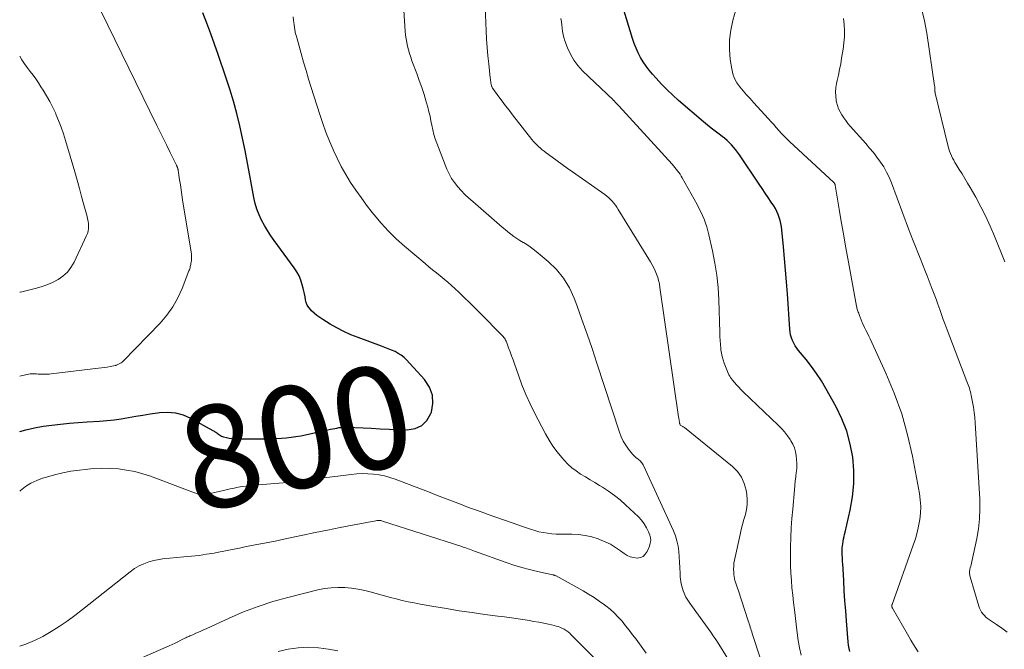
# Model space of a CAD drawing. Units: feet. Extents: x 1970000 to 1975035, y 565000 to 570000.
# Drawn here: x 1970000 to 1970192, y 566114 to 566237 of the extents above; entities that cross this region are included whole.
import ezdxf
from ezdxf.enums import TextEntityAlignment as Align

# ---------------------------------------------------------------- set-up
doc = ezdxf.new("R2010")
doc.units = ezdxf.units.FT
doc.header["$LTSCALE"] = 100
doc.header["$MEASUREMENT"] = 0
for name, color, linetype, lineweight in [('CONTOUR INDEX', 32, 'Continuous', 25), ('CONTOUR INDEX LABEL', 7, 'Continuous', 15), ('CONTOUR INTERMEDIATE', 40, 'Continuous', 15)]:
    doc.layers.add(name, color=color, linetype=linetype, lineweight=lineweight)
doc.styles.add('slant', font='romans.shx', dxfattribs={"oblique": 14.999978})

msp = doc.modelspace()

# ---------------------------------------------------------------- linework, layer by layer
at = {"layer": 'CONTOUR INDEX', "flags": 128}
for points, elevation in [([(1970162.15, 566113.66), (1970162, 566114.28), (1970161.89, 566114.91), (1970161.82, 566115.54), (1970161.49, 566119.65), (1970161.34, 566121.62), (1970161.2, 566123.58), (1970161.07, 566125.55), (1970160.95, 566127.52), (1970160.76, 566130.83), (1970160.74, 566131.15), (1970160.72, 566131.46), (1970160.71, 566131.78), (1970160.69, 566132.09), (1970160.67, 566132.41), (1970160.66, 566132.72), (1970160.66, 566133.04), (1970160.66, 566133.35), (1970160.67, 566133.52), (1970160.68, 566133.91), (1970160.71, 566134.3), (1970160.77, 566134.7), (1970160.83, 566135.09), (1970160.85, 566135.21), (1970160.94, 566135.65), (1970161.03, 566136.1), (1970161.13, 566136.55), (1970161.23, 566136.99), (1970162.22, 566141.28), (1970162.67, 566143.85), (1970162.93, 566146.43), (1970162.92, 566149.02), (1970162.71, 566151.62), (1970162.22, 566154.18), (1970161.54, 566156.68), (1970160.59, 566159.09), (1970159.46, 566161.44), (1970157.47, 566165.04), (1970156.6, 566166.52), (1970155.67, 566167.96), (1970154.67, 566169.34), (1970153.61, 566170.69), (1970152.15, 566172.45), (1970151.8, 566172.91), (1970151.48, 566173.38), (1970151.21, 566173.87), (1970150.95, 566174.39), (1970150.75, 566174.92), (1970150.59, 566175.47), (1970150.48, 566176.02), (1970150.42, 566176.59), (1970149.95, 566183.53), (1970149.79, 566185.82), (1970149.61, 566188.1), (1970149.41, 566190.39), (1970149.2, 566192.67), (1970148.87, 566195.99), (1970148.79, 566196.61), (1970148.68, 566197.23), (1970148.53, 566197.83), (1970148.36, 566198.43), (1970148.14, 566199.02), (1970147.89, 566199.59), (1970147.6, 566200.14), (1970147.28, 566200.68), (1970146.8, 566201.41), (1970146.22, 566202.29), (1970145.63, 566203.18), (1970145.04, 566204.06), (1970144.45, 566204.94), (1970140.58, 566210.66), (1970140.22, 566211.17), (1970139.85, 566211.66), (1970139.45, 566212.14), (1970139.05, 566212.6), (1970138.61, 566213.05), (1970138.17, 566213.47), (1970137.7, 566213.87), (1970137.21, 566214.25), (1970136.64, 566214.67), (1970135.86, 566215.25), (1970135.09, 566215.85), (1970134.34, 566216.46), (1970133.59, 566217.09), (1970128.7, 566221.28), (1970127.56, 566222.31), (1970126.44, 566223.36), (1970125.36, 566224.47), (1970124.32, 566225.6), (1970123.61, 566226.4), (1970122.96, 566227.18), (1970122.36, 566227.98), (1970121.8, 566228.81), (1970121.28, 566229.67), (1970120.81, 566230.56), (1970120.39, 566231.47), (1970120.03, 566232.4), (1970119.71, 566233.36), (1970116.67, 566243.45)], 820), ([(1970000, 566156.62), (1970001.23, 566156.94), (1970002.9, 566157.33), (1970004.59, 566157.64), (1970006.29, 566157.89), (1970008, 566158.09), (1970009.72, 566158.26), (1970011.43, 566158.4), (1970013.15, 566158.52), (1970015.58, 566158.66), (1970017.01, 566158.77), (1970018.43, 566158.92), (1970019.84, 566159.12), (1970021.25, 566159.35), (1970022.66, 566159.6), (1970024.07, 566159.85), (1970025.48, 566160.07), (1970026.89, 566160.29), (1970027.29, 566160.35), (1970028.87, 566160.42), (1970030.41, 566160.29), (1970031.9, 566159.86), (1970033.36, 566159.22), (1970038.28, 566156.47), (1970038.48, 566156.35), (1970038.67, 566156.23), (1970038.86, 566156.1), (1970039.04, 566155.96), (1970039.22, 566155.84), (1970039.42, 566155.73), (1970039.63, 566155.65), (1970039.84, 566155.58), (1970040.42, 566155.45), (1970040.94, 566155.35), (1970041.46, 566155.27), (1970041.98, 566155.23), (1970042.5, 566155.21), (1970048.29, 566155.22), (1970049.24, 566155.23), (1970050.18, 566155.27), (1970051.13, 566155.33), (1970052.07, 566155.41), (1970053.02, 566155.52), (1970053.96, 566155.65), (1970054.89, 566155.81), (1970055.82, 566156), (1970060.74, 566157.07), (1970061.14, 566157.15), (1970061.54, 566157.23), (1970061.93, 566157.31), (1970062.33, 566157.38), (1970062.73, 566157.44), (1970063.13, 566157.48), (1970063.53, 566157.5), (1970063.93, 566157.49), (1970068.68, 566157.25), (1970070.43, 566157.16), (1970072.18, 566157.08), (1970073.94, 566157.01), (1970075.69, 566156.95), (1970077.22, 566157.21), (1970078.54, 566157.78), (1970079.54, 566158.8), (1970080.33, 566160.14), (1970080.42, 566160.39), (1970080.69, 566162.11), (1970080.62, 566163.75), (1970080.03, 566165.29), (1970079.09, 566166.75), (1970075.58, 566170.59), (1970075.07, 566171.08), (1970074.53, 566171.53), (1970073.93, 566171.89), (1970073.31, 566172.22), (1970072.65, 566172.49), (1970071.98, 566172.76), (1970071.32, 566173.02), (1970070.65, 566173.28), (1970066.13, 566174.95), (1970064.71, 566175.52), (1970063.31, 566176.15), (1970061.96, 566176.85), (1970060.63, 566177.61), (1970059.22, 566178.47), (1970058.63, 566178.86), (1970058.07, 566179.27), (1970057.53, 566179.72), (1970057.01, 566180.2), (1970056.84, 566180.38), (1970056.48, 566180.82), (1970056.18, 566181.28), (1970055.98, 566181.8), (1970055.85, 566182.35), (1970055.76, 566182.92), (1970055.65, 566183.49), (1970055.52, 566184.06), (1970055.38, 566184.62), (1970055.2, 566185.29), (1970054.91, 566186.16), (1970054.56, 566187), (1970054.12, 566187.8), (1970053.62, 566188.57), (1970049.71, 566193.9), (1970049.03, 566194.86), (1970048.39, 566195.84), (1970047.8, 566196.85), (1970047.24, 566197.88), (1970046.75, 566198.95), (1970046.33, 566200.03), (1970046.01, 566201.15), (1970045.75, 566202.29), (1970044.98, 566206.6), (1970044.52, 566209.04), (1970044.05, 566211.47), (1970043.53, 566213.89), (1970043, 566216.31), (1970042.41, 566218.72), (1970041.77, 566221.11), (1970041.05, 566223.48), (1970040.28, 566225.83), (1970038.76, 566230.22), (1970038.04, 566232.27), (1970037.31, 566234.3), (1970036.55, 566236.33), (1970035.78, 566238.35)], 800)]:
    msp.add_lwpolyline(points, dxfattribs=dict(at, elevation=elevation))
at = {"layer": 'CONTOUR INTERMEDIATE', "flags": 128}
for points, elevation in [([(1970000, 566167.4), (1970001.7, 566167.81), (1970002.02, 566167.87), (1970002.34, 566167.91), (1970002.66, 566167.91), (1970002.99, 566167.9), (1970003.31, 566167.87), (1970003.64, 566167.85), (1970003.97, 566167.83), (1970004.29, 566167.82), (1970004.48, 566167.81), (1970004.89, 566167.81), (1970005.31, 566167.82), (1970005.73, 566167.85), (1970006.15, 566167.89), (1970015.42, 566168.97), (1970015.98, 566169.04), (1970016.55, 566169.12), (1970017.11, 566169.22), (1970017.67, 566169.32), (1970018.65, 566169.51), (1970018.72, 566169.52), (1970018.79, 566169.54), (1970018.85, 566169.56), (1970018.92, 566169.59), (1970019.3, 566169.75), (1970019.55, 566169.88), (1970019.79, 566170.02), (1970020, 566170.19), (1970020.21, 566170.37), (1970027.41, 566177.76), (1970028.74, 566179.31), (1970029.93, 566180.94), (1970030.91, 566182.7), (1970031.76, 566184.56), (1970033.07, 566188), (1970033.15, 566188.2), (1970033.21, 566188.41), (1970033.27, 566188.61), (1970033.33, 566188.82), (1970033.37, 566189.03), (1970033.42, 566189.24), (1970033.45, 566189.46), (1970033.48, 566189.67), (1970033.53, 566190.04), (1970033.56, 566190.43), (1970033.57, 566190.83), (1970033.55, 566191.22), (1970033.5, 566191.62), (1970031.83, 566201.88), (1970031.68, 566202.85), (1970031.52, 566203.83), (1970031.38, 566204.81), (1970031.23, 566205.79), (1970030.96, 566207.62), (1970030.95, 566207.69), (1970030.94, 566207.75), (1970030.92, 566207.82), (1970030.91, 566207.89), (1970030.88, 566207.97), (1970030.88, 566208), (1970030.87, 566208.02), (1970030.86, 566208.04), (1970030.85, 566208.06), (1970030.82, 566208.15), (1970030.81, 566208.18), (1970030.8, 566208.2), (1970030.79, 566208.22), (1970030.79, 566208.24), (1970030.75, 566208.35), (1970030.72, 566208.42), (1970030.69, 566208.5), (1970030.65, 566208.57), (1970030.62, 566208.64), (1970029.4, 566211.12), (1970028.75, 566212.44), (1970028.1, 566213.75), (1970027.46, 566215.06), (1970026.82, 566216.38), (1970014.45, 566241.62)], 796), ([(1970138.47, 566112.02), (1970136.9, 566114.58), (1970136.44, 566115.31), (1970135.96, 566116.04), (1970135.47, 566116.76), (1970134.97, 566117.47), (1970134.46, 566118.18), (1970133.95, 566118.89), (1970133.44, 566119.59), (1970132.92, 566120.29), (1970130.87, 566123.11), (1970130.14, 566124.3), (1970129.57, 566125.55), (1970129.22, 566126.87), (1970129.02, 566128.25), (1970128.98, 566128.98), (1970128.92, 566130.04), (1970128.85, 566131.1), (1970128.79, 566132.15), (1970128.72, 566133.21), (1970128.59, 566134.25), (1970128.39, 566135.27), (1970128.08, 566136.27), (1970127.7, 566137.24), (1970121.85, 566149.96), (1970121.76, 566150.15), (1970121.65, 566150.33), (1970121.53, 566150.5), (1970121.4, 566150.67), (1970121.26, 566150.82), (1970121.11, 566150.97), (1970120.95, 566151.1), (1970120.78, 566151.23), (1970120.62, 566151.35), (1970120.37, 566151.55), (1970120.14, 566151.75), (1970119.93, 566151.97), (1970119.72, 566152.21), (1970118.92, 566153.2), (1970118.37, 566153.97), (1970117.88, 566154.77), (1970117.48, 566155.62), (1970117.14, 566156.5), (1970112.74, 566169.97), (1970111.79, 566172.82), (1970110.82, 566175.66), (1970109.83, 566178.48), (1970108.81, 566181.3), (1970108.31, 566182.65), (1970107.37, 566184.69), (1970106.25, 566186.59), (1970104.83, 566188.29), (1970103.23, 566189.85), (1970100.89, 566191.79), (1970100.3, 566192.26), (1970099.68, 566192.71), (1970099.04, 566193.12), (1970098.39, 566193.51), (1970098.32, 566193.55), (1970097.7, 566193.92), (1970097.09, 566194.3), (1970096.5, 566194.71), (1970095.93, 566195.14), (1970095.36, 566195.59), (1970094.81, 566196.04), (1970094.25, 566196.5), (1970093.71, 566196.97), (1970088.48, 566201.52), (1970087.72, 566202.21), (1970086.97, 566202.92), (1970086.26, 566203.66), (1970085.56, 566204.42), (1970084.93, 566205.22), (1970084.35, 566206.05), (1970083.87, 566206.94), (1970083.44, 566207.87), (1970081.46, 566212.92), (1970081.15, 566213.77), (1970080.88, 566214.64), (1970080.67, 566215.52), (1970080.5, 566216.41), (1970080.34, 566217.3), (1970080.16, 566218.19), (1970079.94, 566219.07), (1970079.7, 566219.95), (1970079.4, 566221), (1970078.98, 566222.4), (1970078.53, 566223.78), (1970078.06, 566225.16), (1970077.56, 566226.53), (1970076.62, 566229.02), (1970076.37, 566229.72), (1970076.14, 566230.42), (1970075.94, 566231.14), (1970075.75, 566231.85), (1970075.59, 566232.57), (1970075.46, 566233.3), (1970075.36, 566234.03), (1970075.29, 566234.77), (1970074.77, 566242.94)], 808), ([(1970146.19, 566107.68), (1970143.09, 566117.19), (1970142.99, 566117.5), (1970142.89, 566117.81), (1970142.79, 566118.13), (1970142.69, 566118.44), (1970142.59, 566118.75), (1970142.49, 566119.06), (1970142.39, 566119.37), (1970142.29, 566119.68), (1970140.32, 566125.69), (1970140.19, 566126.06), (1970140.07, 566126.44), (1970139.94, 566126.82), (1970139.82, 566127.19), (1970139.71, 566127.57), (1970139.62, 566127.96), (1970139.55, 566128.34), (1970139.5, 566128.74), (1970139.47, 566129.14), (1970139.44, 566129.73), (1970139.46, 566130.32), (1970139.52, 566130.91), (1970139.62, 566131.5), (1970140.7, 566136.51), (1970140.93, 566137.49), (1970141.18, 566138.47), (1970141.45, 566139.44), (1970141.74, 566140.41), (1970141.97, 566141.38), (1970142.11, 566142.35), (1970142.11, 566143.34), (1970142.03, 566144.33), (1970141.9, 566145.16), (1970141.54, 566146.49), (1970141.01, 566147.72), (1970140.21, 566148.8), (1970139.25, 566149.78), (1970129.86, 566157.39), (1970129.74, 566157.48), (1970129.62, 566157.56), (1970129.5, 566157.63), (1970129.37, 566157.7), (1970129.14, 566157.82), (1970129.04, 566157.89), (1970128.95, 566158.16), (1970128.91, 566158.28), (1970128.88, 566158.41), (1970128.85, 566158.53), (1970128.83, 566158.66), (1970128.82, 566158.76), (1970128.79, 566158.94), (1970128.76, 566159.12), (1970128.74, 566159.29), (1970128.71, 566159.47), (1970125.07, 566184.77), (1970124.95, 566185.43), (1970124.81, 566186.08), (1970124.62, 566186.72), (1970124.41, 566187.35), (1970124.15, 566187.97), (1970123.88, 566188.58), (1970123.56, 566189.17), (1970123.23, 566189.75), (1970116.92, 566200), (1970116.65, 566200.41), (1970116.37, 566200.81), (1970116.06, 566201.2), (1970115.74, 566201.57), (1970115.4, 566201.93), (1970115.05, 566202.27), (1970114.67, 566202.58), (1970114.28, 566202.88), (1970107.96, 566207.35), (1970106.97, 566208.06), (1970105.98, 566208.76), (1970105, 566209.47), (1970104.01, 566210.18), (1970102.82, 566211.05), (1970102.44, 566211.34), (1970102.07, 566211.63), (1970101.71, 566211.94), (1970101.35, 566212.25), (1970101.01, 566212.58), (1970100.67, 566212.92), (1970100.36, 566213.28), (1970100.06, 566213.65), (1970096.27, 566218.47), (1970095.59, 566219.34), (1970094.92, 566220.22), (1970094.26, 566221.1), (1970093.6, 566221.99), (1970092.43, 566223.58), (1970092.37, 566223.68), (1970092.31, 566223.77), (1970092.26, 566223.87), (1970092.22, 566223.98), (1970092.18, 566224.08), (1970092.14, 566224.19), (1970092.11, 566224.3), (1970092.09, 566224.41), (1970092.04, 566224.67), (1970092, 566224.91), (1970091.96, 566225.16), (1970091.93, 566225.4), (1970091.9, 566225.65), (1970091.61, 566228.38), (1970091.46, 566230), (1970091.32, 566231.62), (1970091.21, 566233.24), (1970091.12, 566234.86), (1970090.9, 566239.51)], 812), ([(1970175.47, 566113.62), (1970174.77, 566114.75), (1970174.09, 566115.9), (1970173.42, 566117.04), (1970170.46, 566122.14), (1970170.42, 566122.22), (1970170.39, 566122.3), (1970170.37, 566122.38), (1970170.36, 566122.46), (1970170.35, 566122.48), (1970170.35, 566122.57), (1970170.36, 566122.66), (1970170.37, 566122.76), (1970170.4, 566122.85), (1970174.55, 566134.43), (1970174.95, 566135.66), (1970175.31, 566136.9), (1970175.59, 566138.16), (1970175.83, 566139.44), (1970175.96, 566140.71), (1970176, 566141.99), (1970175.92, 566143.27), (1970175.75, 566144.54), (1970174.37, 566151.84), (1970173.42, 566156), (1970172.28, 566160.1), (1970170.83, 566164.11), (1970169.18, 566168.05), (1970166.11, 566174.69), (1970165.84, 566175.26), (1970165.58, 566175.83), (1970165.3, 566176.39), (1970165.03, 566176.96), (1970164.63, 566177.78), (1970164.56, 566177.94), (1970164.49, 566178.1), (1970164.43, 566178.26), (1970164.37, 566178.43), (1970164.31, 566178.6), (1970164.25, 566178.76), (1970164.19, 566178.92), (1970164.13, 566179.09), (1970163.96, 566179.5), (1970163.88, 566179.7), (1970163.81, 566179.9), (1970163.74, 566180.1), (1970163.67, 566180.3), (1970163.61, 566180.51), (1970163.55, 566180.71), (1970163.5, 566180.92), (1970163.46, 566181.13), (1970161.75, 566190.43), (1970161.32, 566192.83), (1970160.89, 566195.24), (1970160.48, 566197.65), (1970160.08, 566200.06), (1970159.31, 566204.75), (1970159.3, 566204.82), (1970159.28, 566204.88), (1970159.25, 566204.95), (1970159.22, 566205.01), (1970159.18, 566205.07), (1970159.14, 566205.12), (1970159.1, 566205.17), (1970159.05, 566205.22), (1970150.39, 566213.23), (1970149.84, 566213.75), (1970149.31, 566214.29), (1970148.79, 566214.84), (1970148.29, 566215.4), (1970147.79, 566215.97), (1970147.29, 566216.54), (1970146.78, 566217.1), (1970146.28, 566217.67), (1970143.34, 566220.87), (1970142.66, 566221.62), (1970141.99, 566222.37), (1970141.32, 566223.13), (1970140.67, 566223.9), (1970140.09, 566224.7), (1970139.62, 566225.55), (1970139.3, 566226.47), (1970139.07, 566227.43), (1970138.8, 566229.29), (1970138.65, 566231.21), (1970138.65, 566233.12), (1970138.9, 566235.01), (1970139.3, 566236.89), (1970140.28, 566240.4)], 824), ([(1970000, 566144.97), (1970000.16, 566145.1), (1970001.15, 566145.86), (1970002.2, 566146.53), (1970003.32, 566147.07), (1970004.48, 566147.51), (1970005.22, 566147.74), (1970006.81, 566148.19), (1970008.4, 566148.58), (1970010.02, 566148.88), (1970011.65, 566149.11), (1970012.78, 566149.24), (1970014.4, 566149.38), (1970016.02, 566149.45), (1970017.65, 566149.42), (1970019.27, 566149.32), (1970020.88, 566149.11), (1970022.48, 566148.81), (1970024.04, 566148.39), (1970025.58, 566147.88), (1970034.17, 566144.65), (1970034.41, 566144.57), (1970034.65, 566144.49), (1970034.89, 566144.43), (1970035.13, 566144.37), (1970035.38, 566144.33), (1970035.62, 566144.3), (1970035.87, 566144.3), (1970036.12, 566144.32), (1970036.25, 566144.34), (1970036.56, 566144.38), (1970036.87, 566144.43), (1970037.18, 566144.5), (1970037.48, 566144.57), (1970039.52, 566145.07), (1970040.3, 566145.26), (1970041.09, 566145.43), (1970041.88, 566145.59), (1970042.67, 566145.73), (1970043.47, 566145.86), (1970044.26, 566145.97), (1970045.06, 566146.06), (1970045.86, 566146.14), (1970054.65, 566146.87), (1970055, 566146.9), (1970055.35, 566146.94), (1970055.69, 566146.99), (1970056.04, 566147.03), (1970056.39, 566147.09), (1970056.73, 566147.14), (1970057.08, 566147.2), (1970057.42, 566147.26), (1970057.48, 566147.27), (1970057.85, 566147.33), (1970058.22, 566147.39), (1970058.59, 566147.45), (1970058.97, 566147.5), (1970064.74, 566148.24), (1970065.84, 566148.34), (1970066.93, 566148.4), (1970068.02, 566148.38), (1970069.12, 566148.31), (1970070.2, 566148.16), (1970071.27, 566147.96), (1970072.33, 566147.66), (1970073.36, 566147.31), (1970078.28, 566145.43), (1970079.85, 566144.82), (1970081.42, 566144.22), (1970082.98, 566143.62), (1970084.55, 566143.01), (1970086.11, 566142.41), (1970087.69, 566141.82), (1970089.26, 566141.25), (1970090.84, 566140.69), (1970091.32, 566140.52), (1970093, 566139.93), (1970094.68, 566139.34), (1970096.36, 566138.74), (1970098.04, 566138.15), (1970099.79, 566137.53), (1970100.6, 566137.27), (1970101.41, 566137.05), (1970102.24, 566136.88), (1970103.08, 566136.75), (1970103.93, 566136.67), (1970104.78, 566136.6), (1970105.63, 566136.57), (1970106.48, 566136.56), (1970107.87, 566136.57), (1970109.18, 566136.51), (1970110.47, 566136.35), (1970111.74, 566136.06), (1970112.99, 566135.67), (1970113.27, 566135.57), (1970114.34, 566135.12), (1970115.38, 566134.61), (1970116.37, 566134.01), (1970117.33, 566133.35), (1970118.07, 566132.8), (1970118.66, 566132.44), (1970119.27, 566132.16), (1970119.92, 566132), (1970120.6, 566131.91), (1970121.23, 566132.02), (1970121.77, 566132.24), (1970122.2, 566132.65), (1970122.56, 566133.17), (1970123.02, 566134.27), (1970123.18, 566134.8), (1970123.25, 566135.32), (1970123.2, 566135.85), (1970123.07, 566136.38), (1970122.82, 566137.03), (1970122.45, 566137.85), (1970122, 566138.63), (1970121.46, 566139.33), (1970120.84, 566139.99), (1970118.32, 566142.34), (1970117.26, 566143.26), (1970116.16, 566144.15), (1970115.01, 566144.96), (1970113.83, 566145.73), (1970113.24, 566146.08), (1970112.32, 566146.64), (1970111.41, 566147.2), (1970110.49, 566147.76), (1970109.57, 566148.32), (1970108.69, 566148.92), (1970107.85, 566149.56), (1970107.06, 566150.28), (1970106.32, 566151.05), (1970105.88, 566151.56), (1970104.99, 566152.65), (1970104.16, 566153.78), (1970103.41, 566154.96), (1970102.71, 566156.18), (1970100.58, 566160.25), (1970099.7, 566162.05), (1970098.86, 566163.88), (1970098.11, 566165.74), (1970097.41, 566167.62), (1970096.63, 566169.87), (1970096.36, 566170.64), (1970096.08, 566171.41), (1970095.8, 566172.18), (1970095.51, 566172.95), (1970095.07, 566174.11), (1970094.99, 566174.29), (1970094.91, 566174.48), (1970094.8, 566174.66), (1970094.69, 566174.83), (1970094.57, 566174.99), (1970094.45, 566175.15), (1970094.31, 566175.31), (1970094.17, 566175.46), (1970089.98, 566179.69), (1970088.94, 566180.73), (1970087.9, 566181.76), (1970086.85, 566182.78), (1970085.8, 566183.8), (1970085.08, 566184.49), (1970084.37, 566185.14), (1970083.65, 566185.78), (1970082.91, 566186.4), (1970082.16, 566187), (1970081.4, 566187.6), (1970080.65, 566188.2), (1970079.91, 566188.81), (1970079.17, 566189.42), (1970075.14, 566192.82), (1970073.56, 566194.24), (1970072.04, 566195.71), (1970070.61, 566197.28), (1970069.24, 566198.9), (1970068.85, 566199.4), (1970067.75, 566200.84), (1970066.67, 566202.29), (1970065.64, 566203.77), (1970064.64, 566205.27), (1970063.7, 566206.81), (1970062.81, 566208.38), (1970061.99, 566209.98), (1970061.22, 566211.61), (1970061.2, 566211.66), (1970060.49, 566213.34), (1970059.81, 566215.04), (1970059.19, 566216.76), (1970058.61, 566218.5), (1970056.95, 566223.78), (1970056.44, 566225.43), (1970055.94, 566227.08), (1970055.45, 566228.74), (1970054.98, 566230.4), (1970054.18, 566233.31), (1970054.12, 566233.52), (1970054.06, 566233.73), (1970054, 566233.94), (1970053.94, 566234.14), (1970053.89, 566234.35), (1970053.84, 566234.56), (1970053.8, 566234.78), (1970053.76, 566234.99), (1970053.59, 566236.09), (1970053.5, 566236.85), (1970053.44, 566237.62)], 804), ([(1970192.4, 566189.76), (1970190.42, 566194.75), (1970189.59, 566196.7), (1970188.71, 566198.63), (1970187.75, 566200.51), (1970186.73, 566202.37), (1970185.65, 566204.24), (1970185.12, 566205.14), (1970184.59, 566206.03), (1970184.06, 566206.92), (1970183.52, 566207.81), (1970182.94, 566208.75), (1970182.69, 566209.17), (1970182.46, 566209.59), (1970182.23, 566210.02), (1970182.01, 566210.46), (1970181.82, 566210.9), (1970181.64, 566211.35), (1970181.49, 566211.81), (1970181.36, 566212.28), (1970178.82, 566222.7), (1970178.8, 566222.78), (1970178.79, 566222.87), (1970178.77, 566222.95), (1970178.77, 566223.04), (1970178.76, 566223.12), (1970178.75, 566223.21), (1970178.75, 566223.29), (1970178.75, 566223.38), (1970178.75, 566223.39), (1970178.75, 566223.48), (1970178.74, 566223.57), (1970178.74, 566223.66), (1970178.74, 566223.74), (1970178.74, 566223.83), (1970178.74, 566223.92), (1970178.73, 566224.01), (1970178.72, 566224.09), (1970177.21, 566234.41), (1970176.76, 566236.83), (1970176.18, 566239.22)], 832), ([(1970152.63, 566112.97), (1970152.32, 566114.4), (1970152.07, 566115.84), (1970151.86, 566117.29), (1970151.31, 566121.8), (1970151.14, 566123.24), (1970150.99, 566124.68), (1970150.85, 566126.12), (1970150.73, 566127.56), (1970150.64, 566129), (1970150.57, 566130.45), (1970150.55, 566131.89), (1970150.56, 566133.34), (1970150.58, 566134.12), (1970150.63, 566135.96), (1970150.71, 566137.79), (1970150.84, 566139.62), (1970150.99, 566141.45), (1970151.33, 566145.23), (1970151.42, 566146.09), (1970151.5, 566146.95), (1970151.6, 566147.8), (1970151.69, 566148.66), (1970151.71, 566148.82), (1970151.77, 566149.6), (1970151.79, 566150.37), (1970151.76, 566151.15), (1970151.68, 566151.93), (1970151.53, 566152.69), (1970151.32, 566153.43), (1970151.01, 566154.13), (1970150.64, 566154.81), (1970150.49, 566155.05), (1970149.97, 566155.81), (1970149.42, 566156.54), (1970148.81, 566157.22), (1970148.17, 566157.88), (1970141.32, 566164.38), (1970140.87, 566164.82), (1970140.44, 566165.26), (1970140.01, 566165.72), (1970139.6, 566166.18), (1970139.21, 566166.64), (1970139.01, 566166.89), (1970138.83, 566167.15), (1970138.68, 566167.43), (1970138.54, 566167.72), (1970137.61, 566169.99), (1970137.38, 566170.62), (1970137.19, 566171.27), (1970137.06, 566171.92), (1970136.97, 566172.59), (1970136.95, 566172.82), (1970136.89, 566173.61), (1970136.83, 566174.39), (1970136.79, 566175.18), (1970136.76, 566175.97), (1970136.55, 566182.33), (1970136.4, 566184.73), (1970136.16, 566187.13), (1970135.79, 566189.5), (1970135.32, 566191.87), (1970134.61, 566195.02), (1970134.41, 566195.79), (1970134.2, 566196.56), (1970133.94, 566197.32), (1970133.67, 566198.06), (1970133.36, 566198.8), (1970133.03, 566199.53), (1970132.68, 566200.25), (1970132.3, 566200.95), (1970129.43, 566206.15), (1970129.22, 566206.51), (1970129, 566206.86), (1970128.76, 566207.2), (1970128.51, 566207.53), (1970128.25, 566207.86), (1970127.98, 566208.18), (1970127.71, 566208.5), (1970127.43, 566208.81), (1970117.03, 566220.24), (1970116.91, 566220.37), (1970116.79, 566220.49), (1970116.67, 566220.62), (1970116.54, 566220.74), (1970116.32, 566220.95), (1970116.22, 566221.06), (1970116.1, 566221.18), (1970116.05, 566221.23), (1970116, 566221.28), (1970115.95, 566221.32), (1970115.91, 566221.37), (1970109.94, 566227.07), (1970109.03, 566228.07), (1970108.22, 566229.14), (1970107.56, 566230.31), (1970107, 566231.54), (1970106.48, 566232.93), (1970106.29, 566233.53), (1970106.13, 566234.14), (1970106.02, 566234.75), (1970105.95, 566235.37), (1970105.89, 566236), (1970105.82, 566236.62), (1970105.72, 566237.25)], 816), ([(1970192.85, 566117.47), (1970191.83, 566118.21), (1970190.79, 566118.94), (1970189.42, 566119.88), (1970189.07, 566120.14), (1970188.74, 566120.41), (1970188.43, 566120.71), (1970188.15, 566121.04), (1970187.89, 566121.38), (1970187.67, 566121.75), (1970187.49, 566122.13), (1970187.34, 566122.54), (1970185.65, 566128.24), (1970185.6, 566128.43), (1970185.56, 566128.62), (1970185.53, 566128.81), (1970185.52, 566129), (1970185.52, 566129.2), (1970185.54, 566129.39), (1970185.57, 566129.58), (1970185.62, 566129.77), (1970185.68, 566130), (1970185.77, 566130.31), (1970185.85, 566130.62), (1970185.93, 566130.93), (1970186, 566131.24), (1970186.95, 566135.75), (1970187.28, 566137.65), (1970187.5, 566139.57), (1970187.57, 566141.49), (1970187.53, 566143.43), (1970186.65, 566158.34), (1970186.57, 566159.36), (1970186.46, 566160.37), (1970186.31, 566161.38), (1970186.13, 566162.38), (1970185.87, 566163.69), (1970185.79, 566164.04), (1970185.71, 566164.38), (1970185.61, 566164.72), (1970185.51, 566165.06), (1970185.4, 566165.4), (1970185.28, 566165.74), (1970185.16, 566166.07), (1970185.03, 566166.41), (1970181.13, 566176.51), (1970180.76, 566177.5), (1970180.39, 566178.48), (1970180.04, 566179.48), (1970179.7, 566180.47), (1970179.36, 566181.47), (1970179.01, 566182.46), (1970178.64, 566183.45), (1970178.26, 566184.43), (1970177.24, 566187), (1970176.78, 566188.15), (1970176.33, 566189.3), (1970175.87, 566190.44), (1970175.41, 566191.59), (1970174.95, 566192.73), (1970174.5, 566193.88), (1970174.06, 566195.03), (1970173.63, 566196.19), (1970170.27, 566205.2), (1970169.83, 566206.26), (1970169.34, 566207.29), (1970168.76, 566208.28), (1970168.14, 566209.24), (1970167.45, 566210.16), (1970166.75, 566211.08), (1970166.02, 566211.96), (1970165.27, 566212.84), (1970162.23, 566216.26), (1970161.79, 566216.78), (1970161.37, 566217.32), (1970160.96, 566217.87), (1970160.58, 566218.43), (1970160.24, 566219.02), (1970159.95, 566219.63), (1970159.74, 566220.27), (1970159.57, 566220.93), (1970159.5, 566221.26), (1970159.39, 566222.1), (1970159.35, 566222.93), (1970159.42, 566223.77), (1970159.56, 566224.6), (1970159.68, 566225.13), (1970159.92, 566226.23), (1970160.15, 566227.33), (1970160.36, 566228.44), (1970160.55, 566229.55), (1970160.84, 566231.3), (1970160.99, 566232.5), (1970161.09, 566233.69), (1970161.1, 566234.89), (1970161.05, 566236.09), (1970160.93, 566237.29)], 828), ([(1970000, 566183.8), (1970000.17, 566183.83), (1970003.04, 566184.53), (1970004.2, 566184.87), (1970005.33, 566185.26), (1970006.42, 566185.75), (1970007.49, 566186.3), (1970008.45, 566186.97), (1970009.31, 566187.75), (1970010.01, 566188.66), (1970010.61, 566189.68), (1970013.06, 566194.87), (1970013.24, 566195.31), (1970013.36, 566195.77), (1970013.43, 566196.23), (1970013.45, 566196.71), (1970013.41, 566197.19), (1970013.36, 566197.67), (1970013.27, 566198.15), (1970013.16, 566198.62), (1970012.54, 566200.89), (1970012.1, 566202.5), (1970011.65, 566204.1), (1970011.2, 566205.7), (1970010.74, 566207.3), (1970008.96, 566213.45), (1970008.55, 566214.75), (1970008.11, 566216.05), (1970007.61, 566217.33), (1970007.09, 566218.6), (1970007.03, 566218.73), (1970006.48, 566219.9), (1970005.89, 566221.06), (1970005.25, 566222.19), (1970004.57, 566223.3), (1970004.16, 566223.95), (1970003.66, 566224.72), (1970003.14, 566225.47), (1970002.6, 566226.21), (1970002.04, 566226.94), (1970001.49, 566227.68), (1970000.96, 566228.42), (1970000.45, 566229.18), (1970000, 566229.89)], 792), ([(1970000, 566114.72), (1970001.17, 566115.11), (1970002.89, 566115.8), (1970004.55, 566116.63), (1970006.17, 566117.55), (1970007.74, 566118.56), (1970009.29, 566119.61), (1970010.8, 566120.71), (1970012.28, 566121.85), (1970021.58, 566129.26), (1970022.43, 566129.86), (1970023.31, 566130.38), (1970024.25, 566130.81), (1970025.22, 566131.17), (1970026.23, 566131.43), (1970027.25, 566131.66), (1970028.28, 566131.81), (1970029.32, 566131.92), (1970032.09, 566132.13), (1970033.57, 566132.27), (1970035.04, 566132.43), (1970036.5, 566132.65), (1970037.96, 566132.9), (1970038.82, 566133.06), (1970039.85, 566133.26), (1970040.88, 566133.46), (1970041.9, 566133.67), (1970042.93, 566133.88), (1970043.95, 566134.1), (1970044.97, 566134.3), (1970046, 566134.5), (1970047.03, 566134.69), (1970047.07, 566134.7), (1970048.12, 566134.89), (1970049.16, 566135.1), (1970050.21, 566135.31), (1970051.25, 566135.52), (1970055.28, 566136.38), (1970057.71, 566136.89), (1970060.15, 566137.39), (1970062.58, 566137.87), (1970065.02, 566138.35), (1970069.57, 566139.22), (1970069.74, 566139.24), (1970069.9, 566139.26), (1970070.06, 566139.27), (1970070.23, 566139.27), (1970070.39, 566139.25), (1970070.55, 566139.23), (1970070.71, 566139.2), (1970070.87, 566139.15), (1970086.34, 566134.17), (1970086.65, 566134.07), (1970086.96, 566133.97), (1970087.27, 566133.86), (1970087.58, 566133.74), (1970087.89, 566133.63), (1970088.2, 566133.51), (1970088.51, 566133.4), (1970088.82, 566133.29), (1970095.02, 566131.06), (1970096.54, 566130.55), (1970098.07, 566130.08), (1970099.61, 566129.67), (1970101.17, 566129.29), (1970104.14, 566128.65), (1970104.22, 566128.63), (1970104.3, 566128.61), (1970104.39, 566128.59), (1970104.47, 566128.56), (1970104.54, 566128.54), (1970104.62, 566128.51), (1970104.7, 566128.47), (1970104.77, 566128.43), (1970110.04, 566125.5), (1970111.12, 566124.87), (1970112.19, 566124.22), (1970113.22, 566123.52), (1970114.24, 566122.79), (1970114.46, 566122.62), (1970115.33, 566121.93), (1970116.15, 566121.2), (1970116.92, 566120.4), (1970117.66, 566119.57), (1970118.36, 566118.71), (1970119.05, 566117.84), (1970119.72, 566116.95), (1970120.39, 566116.06), (1970122.35, 566113.38)], 808), ([(1970011.02, 566106.84), (1970029.18, 566114.77), (1970029.76, 566115.03), (1970030.34, 566115.3), (1970030.92, 566115.58), (1970031.49, 566115.87), (1970032.26, 566116.27), (1970032.45, 566116.36), (1970032.64, 566116.45), (1970032.83, 566116.54), (1970033.02, 566116.63), (1970033.21, 566116.71), (1970033.4, 566116.79), (1970033.6, 566116.88), (1970033.79, 566116.96), (1970034.41, 566117.23), (1970034.91, 566117.45), (1970035.41, 566117.67), (1970035.91, 566117.89), (1970036.41, 566118.12), (1970040.94, 566120.21), (1970043.73, 566121.4), (1970046.55, 566122.49), (1970049.44, 566123.41), (1970052.36, 566124.23), (1970058.23, 566125.69), (1970059.54, 566125.95), (1970060.85, 566126.13), (1970062.17, 566126.18), (1970063.5, 566126.15), (1970063.53, 566126.15), (1970064.84, 566126.01), (1970066.14, 566125.83), (1970067.42, 566125.56), (1970068.7, 566125.24), (1970068.93, 566125.18), (1970070.08, 566124.85), (1970071.24, 566124.54), (1970072.4, 566124.23), (1970073.55, 566123.94), (1970074.72, 566123.66), (1970075.89, 566123.39), (1970077.06, 566123.16), (1970078.23, 566122.93), (1970080.87, 566122.47), (1970083.37, 566122.04), (1970085.87, 566121.64), (1970088.37, 566121.27), (1970090.88, 566120.92), (1970093.37, 566120.6), (1970094.71, 566120.42), (1970096.05, 566120.23), (1970097.39, 566120.04), (1970098.73, 566119.84), (1970099.5, 566119.72), (1970100.45, 566119.56), (1970101.4, 566119.39), (1970102.35, 566119.2), (1970103.29, 566118.99), (1970104.44, 566118.73), (1970104.8, 566118.64), (1970105.17, 566118.53), (1970105.52, 566118.4), (1970105.87, 566118.25), (1970106.15, 566118.13), (1970106.35, 566118.03), (1970106.55, 566117.92), (1970106.74, 566117.8), (1970106.93, 566117.67), (1970107.11, 566117.53), (1970107.28, 566117.38), (1970107.45, 566117.23), (1970107.62, 566117.07), (1970114.65, 566110.02)], 812), ([(1970050.5, 566113.66), (1970052.43, 566114.15), (1970054.4, 566114.42), (1970056.37, 566114.53), (1970058.35, 566114.42), (1970060.32, 566114.15), (1970062.13, 566113.8)], 816)]:
    msp.add_lwpolyline(points, dxfattribs=dict(at, elevation=elevation))

# ---------------------------------------------------------------- texts
at = {"layer": 'CONTOUR INDEX LABEL', "style": 'slant', "oblique": 15}
msp.add_text('800', height=20, rotation=13.8741, dxfattribs=at).set_placement((1970053.99, 566155.54, 800), align=Align.MIDDLE_CENTER)

doc.saveas('drawing.dxf')
